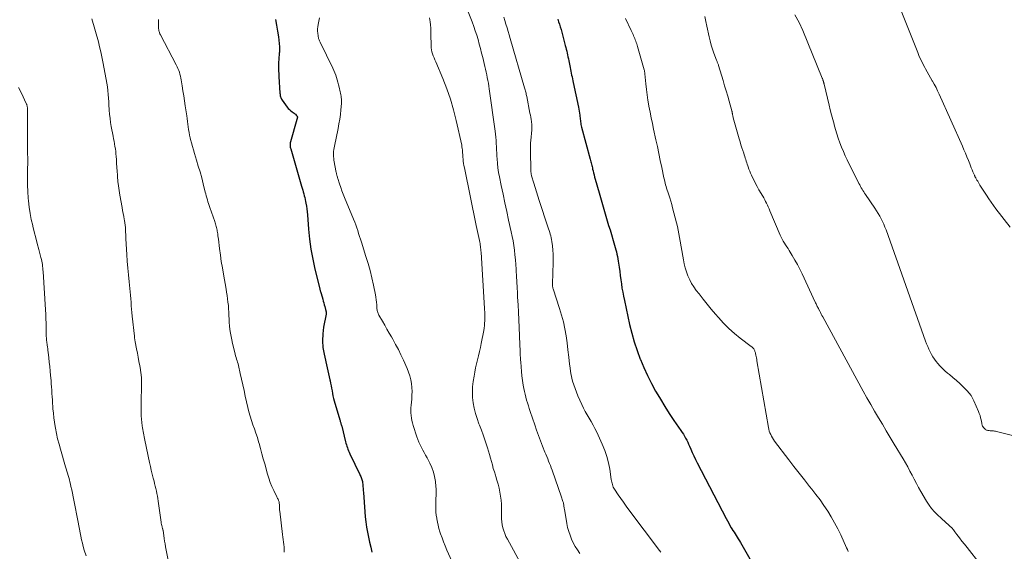
# Model space of a CAD drawing. Units: feet. Extents: x 2010000 to 2015031, y 540000 to 545000.
# Drawn here: x 2010397 to 2010662, y 542070 to 542213 of the extents above; entities that cross this region are included whole.
import ezdxf

# ---------------------------------------------------------------- set-up
doc = ezdxf.new("R2010")
doc.units = ezdxf.units.FT
doc.header["$LTSCALE"] = 100
doc.header["$MEASUREMENT"] = 0
doc.layers.add('CONTOUR INDEX', color=32, linetype='Continuous', lineweight=25)
doc.layers.add('CONTOUR INTERMEDIATE', color=40, linetype='Continuous', lineweight=15)

msp = doc.modelspace()

# ---------------------------------------------------------------- linework, layer by layer
at = {"layer": 'CONTOUR INDEX', "flags": 128}
for points, elevation in [([(2010465.53, 542213.23), (2010465.87, 542211.69), (2010466.13, 542210.14), (2010466.35, 542208.57), (2010466.64, 542205.89), (2010466.66, 542205.66), (2010466.67, 542205.42), (2010466.66, 542205.19), (2010466.65, 542204.95), (2010466.62, 542204.72), (2010466.6, 542204.48), (2010466.58, 542204.24), (2010466.56, 542204.01), (2010466.39, 542201.54), (2010466.36, 542201.09), (2010466.35, 542200.64), (2010466.36, 542200.2), (2010466.37, 542199.75), (2010466.4, 542199.3), (2010466.42, 542198.86), (2010466.45, 542198.41), (2010466.48, 542197.96), (2010466.77, 542193.44), (2010466.79, 542193.19), (2010466.82, 542192.95), (2010466.86, 542192.7), (2010466.91, 542192.46), (2010466.99, 542192.23), (2010467.08, 542192), (2010467.19, 542191.78), (2010467.33, 542191.58), (2010468.72, 542189.69), (2010469, 542189.34), (2010469.31, 542189.01), (2010469.65, 542188.72), (2010470.02, 542188.45), (2010470.36, 542188.22), (2010470.57, 542188.08), (2010470.76, 542187.92), (2010470.94, 542187.75), (2010471.1, 542187.56), (2010471.36, 542187.26), (2010471.39, 542187.22), (2010471.41, 542187.17), (2010471.43, 542187.12), (2010471.44, 542187.07), (2010471.45, 542187.01), (2010471.44, 542186.95), (2010471.44, 542186.9), (2010471.43, 542186.85), (2010471.41, 542186.76), (2010471.38, 542186.67), (2010471.36, 542186.57), (2010471.33, 542186.48), (2010471.31, 542186.39), (2010469.61, 542180.33), (2010469.55, 542180.1), (2010469.51, 542179.86), (2010469.5, 542179.62), (2010469.5, 542179.38), (2010469.52, 542179.14), (2010469.55, 542178.9), (2010469.6, 542178.66), (2010469.66, 542178.43), (2010472.58, 542168.4), (2010472.73, 542167.89), (2010472.88, 542167.38), (2010473.02, 542166.87), (2010473.17, 542166.36), (2010473.3, 542165.84), (2010473.43, 542165.33), (2010473.54, 542164.81), (2010473.64, 542164.29), (2010473.73, 542163.8), (2010473.86, 542163.04), (2010473.97, 542162.27), (2010474.06, 542161.5), (2010474.13, 542160.73), (2010474.44, 542156.83), (2010474.72, 542154.12), (2010475.09, 542151.42), (2010475.59, 542148.74), (2010476.17, 542146.07), (2010477.47, 542140.76), (2010477.51, 542140.59), (2010477.56, 542140.43), (2010477.6, 542140.26), (2010477.65, 542140.1), (2010477.74, 542139.82), (2010477.75, 542139.8), (2010477.75, 542139.77), (2010477.76, 542139.75), (2010477.77, 542139.73), (2010477.79, 542139.64), (2010477.8, 542139.62), (2010477.81, 542139.6), (2010477.81, 542139.58), (2010477.82, 542139.56), (2010478.26, 542137.99), (2010478.4, 542137.5), (2010478.54, 542137), (2010478.68, 542136.51), (2010478.81, 542136.01), (2010479.01, 542135.23), (2010479.04, 542135.12), (2010479.07, 542135.01), (2010479.1, 542134.9), (2010479.13, 542134.79), (2010479.14, 542134.76), (2010479.16, 542134.67), (2010479.18, 542134.57), (2010479.18, 542134.48), (2010479.19, 542134.38), (2010479.19, 542134.29), (2010479.18, 542134.19), (2010479.17, 542134.1), (2010479.16, 542134), (2010478.48, 542130.51), (2010478.25, 542128.67), (2010478.17, 542126.84), (2010478.32, 542125), (2010478.62, 542123.18), (2010479.45, 542119.57), (2010479.63, 542118.76), (2010479.82, 542117.95), (2010480, 542117.14), (2010480.18, 542116.33), (2010480.24, 542116.06), (2010480.39, 542115.38), (2010480.52, 542114.7), (2010480.64, 542114.02), (2010480.76, 542113.33), (2010480.87, 542112.65), (2010481.01, 542111.97), (2010481.18, 542111.3), (2010481.36, 542110.63), (2010482.86, 542105.58), (2010482.92, 542105.36), (2010482.99, 542105.13), (2010483.05, 542104.91), (2010483.12, 542104.69), (2010483.18, 542104.47), (2010483.24, 542104.25), (2010483.3, 542104.03), (2010483.36, 542103.8), (2010484.4, 542099.66), (2010484.51, 542099.24), (2010484.63, 542098.83), (2010484.76, 542098.42), (2010484.9, 542098.01), (2010485.05, 542097.61), (2010485.21, 542097.21), (2010485.38, 542096.82), (2010485.56, 542096.43), (2010488.23, 542090.87), (2010488.36, 542090.6), (2010488.48, 542090.33), (2010488.59, 542090.06), (2010488.7, 542089.78), (2010488.8, 542089.5), (2010488.87, 542089.22), (2010488.93, 542088.93), (2010488.97, 542088.64), (2010489.03, 542088.15), (2010489.08, 542087.62), (2010489.13, 542087.08), (2010489.17, 542086.54), (2010489.21, 542086), (2010489.55, 542080.79), (2010489.66, 542079.42), (2010489.82, 542078.05), (2010490.03, 542076.69), (2010490.28, 542075.33), (2010490.57, 542073.98), (2010490.87, 542072.64), (2010491.18, 542071.29), (2010491.51, 542069.96)], 920), ([(2010541.45, 542213.34), (2010541.7, 542212.67), (2010541.94, 542211.99), (2010542.15, 542211.3), (2010542.35, 542210.6), (2010543.51, 542206.26), (2010543.64, 542205.75), (2010543.77, 542205.24), (2010543.88, 542204.74), (2010544, 542204.23), (2010544.11, 542203.72), (2010544.22, 542203.21), (2010544.33, 542202.7), (2010544.43, 542202.18), (2010544.81, 542200.36), (2010544.91, 542199.85), (2010545.01, 542199.34), (2010545.11, 542198.83), (2010545.21, 542198.32), (2010545.31, 542197.8), (2010545.41, 542197.29), (2010545.52, 542196.78), (2010545.62, 542196.27), (2010547.05, 542189.66), (2010547.15, 542189.13), (2010547.25, 542188.59), (2010547.33, 542188.05), (2010547.4, 542187.51), (2010547.44, 542187.13), (2010547.48, 542186.77), (2010547.52, 542186.42), (2010547.56, 542186.07), (2010547.6, 542185.72), (2010547.65, 542185.36), (2010547.7, 542185.01), (2010547.78, 542184.67), (2010547.86, 542184.32), (2010550.21, 542175.65), (2010550.3, 542175.32), (2010550.38, 542174.99), (2010550.46, 542174.66), (2010550.55, 542174.33), (2010550.62, 542174.01), (2010550.7, 542173.68), (2010550.78, 542173.35), (2010550.86, 542173.02), (2010550.97, 542172.55), (2010551.1, 542171.99), (2010551.24, 542171.43), (2010551.39, 542170.87), (2010551.55, 542170.31), (2010552.61, 542166.58), (2010552.97, 542165.33), (2010553.33, 542164.09), (2010553.69, 542162.84), (2010554.06, 542161.6), (2010554.43, 542160.35), (2010554.79, 542159.11), (2010555.16, 542157.87), (2010555.53, 542156.63), (2010556.77, 542152.52), (2010556.94, 542151.92), (2010557.11, 542151.32), (2010557.26, 542150.71), (2010557.4, 542150.11), (2010557.53, 542149.5), (2010557.65, 542148.88), (2010557.75, 542148.27), (2010557.84, 542147.65), (2010557.98, 542146.61), (2010558.13, 542145.49), (2010558.28, 542144.37), (2010558.43, 542143.25), (2010558.58, 542142.12), (2010558.75, 542141), (2010558.94, 542139.89), (2010559.15, 542138.77), (2010559.38, 542137.67), (2010560.81, 542131.22), (2010561.39, 542128.85), (2010562.04, 542126.51), (2010562.81, 542124.19), (2010563.64, 542121.9), (2010563.69, 542121.79), (2010564.6, 542119.59), (2010565.58, 542117.43), (2010566.65, 542115.32), (2010567.79, 542113.23), (2010567.92, 542113.02), (2010569.07, 542111.08), (2010570.25, 542109.16), (2010571.48, 542107.27), (2010572.73, 542105.4), (2010574.61, 542102.67), (2010574.94, 542102.17), (2010575.27, 542101.66), (2010575.57, 542101.15), (2010575.87, 542100.62), (2010576.15, 542100.09), (2010576.42, 542099.55), (2010576.67, 542099), (2010576.92, 542098.45), (2010577.24, 542097.67), (2010577.65, 542096.74), (2010578.07, 542095.81), (2010578.52, 542094.88), (2010578.98, 542093.97), (2010586.77, 542078.95), (2010587.1, 542078.33), (2010587.44, 542077.71), (2010587.78, 542077.09), (2010588.14, 542076.48), (2010588.32, 542076.19), (2010588.6, 542075.73), (2010588.88, 542075.28), (2010589.17, 542074.83), (2010589.46, 542074.38), (2010589.75, 542073.93), (2010590.03, 542073.48), (2010590.31, 542073.02), (2010590.58, 542072.56), (2010596.24, 542062.68)], 900)]:
    msp.add_lwpolyline(points, dxfattribs=dict(at, elevation=elevation))
at = {"layer": 'CONTOUR INTERMEDIATE', "flags": 128}
for points, elevation in [([(2010516.38, 542217.77), (2010518.44, 542212.59), (2010518.89, 542211.42), (2010519.3, 542210.24), (2010519.68, 542209.05), (2010520.03, 542207.85), (2010520.36, 542206.64), (2010520.67, 542205.42), (2010520.98, 542204.21), (2010521.28, 542202.99), (2010521.85, 542200.63), (2010522.03, 542199.88), (2010522.2, 542199.13), (2010522.36, 542198.37), (2010522.52, 542197.61), (2010522.67, 542196.86), (2010522.81, 542196.09), (2010522.93, 542195.33), (2010523.05, 542194.57), (2010524.64, 542183.25), (2010524.75, 542182.41), (2010524.84, 542181.57), (2010524.9, 542180.72), (2010524.94, 542179.87), (2010524.98, 542179.03), (2010525.01, 542178.18), (2010525.06, 542177.33), (2010525.11, 542176.48), (2010525.16, 542175.75), (2010525.26, 542174.54), (2010525.4, 542173.33), (2010525.58, 542172.13), (2010525.8, 542170.93), (2010526.27, 542168.63), (2010526.75, 542166.29), (2010527.24, 542163.95), (2010527.74, 542161.62), (2010528.26, 542159.28), (2010528.96, 542156.15), (2010529.22, 542154.91), (2010529.45, 542153.66), (2010529.65, 542152.41), (2010529.83, 542151.16), (2010529.97, 542149.9), (2010530.1, 542148.63), (2010530.2, 542147.37), (2010530.28, 542146.1), (2010530.31, 542145.66), (2010530.39, 542144.17), (2010530.47, 542142.68), (2010530.55, 542141.19), (2010530.63, 542139.7), (2010530.68, 542138.58), (2010530.79, 542136.52), (2010530.88, 542134.47), (2010530.98, 542132.42), (2010531.07, 542130.37), (2010531.27, 542125.84), (2010531.29, 542125.25), (2010531.32, 542124.65), (2010531.34, 542124.06), (2010531.37, 542123.46), (2010531.4, 542122.87), (2010531.43, 542122.27), (2010531.47, 542121.68), (2010531.51, 542121.09), (2010531.6, 542119.81), (2010531.71, 542118.58), (2010531.84, 542117.35), (2010532.01, 542116.12), (2010532.21, 542114.9), (2010532.38, 542113.98), (2010532.53, 542113.19), (2010532.7, 542112.41), (2010532.89, 542111.63), (2010533.11, 542110.86), (2010533.34, 542110.09), (2010533.57, 542109.32), (2010533.82, 542108.56), (2010534.07, 542107.8), (2010535.28, 542104.22), (2010535.78, 542102.77), (2010536.29, 542101.34), (2010536.83, 542099.91), (2010537.39, 542098.49), (2010538.04, 542096.87), (2010538.28, 542096.26), (2010538.52, 542095.65), (2010538.77, 542095.05), (2010539.02, 542094.44), (2010539.26, 542093.83), (2010539.5, 542093.22), (2010539.72, 542092.61), (2010539.95, 542091.99), (2010542.5, 542084.74), (2010542.6, 542084.44), (2010542.7, 542084.14), (2010542.79, 542083.84), (2010542.88, 542083.54), (2010542.92, 542083.39), (2010542.98, 542083.16), (2010543.03, 542082.92), (2010543.08, 542082.68), (2010543.11, 542082.44), (2010543.15, 542082.2), (2010543.18, 542081.96), (2010543.22, 542081.72), (2010543.26, 542081.48), (2010543.91, 542077.65), (2010544.13, 542076.57), (2010544.41, 542075.5), (2010544.77, 542074.46), (2010545.18, 542073.44), (2010545.66, 542072.44), (2010546.17, 542071.47), (2010546.75, 542070.53), (2010547.37, 542069.61)], 908), ([(2010633.61, 542216.04), (2010638.28, 542204.35), (2010638.71, 542203.32), (2010639.17, 542202.3), (2010639.66, 542201.3), (2010640.18, 542200.31), (2010640.38, 542199.95), (2010640.82, 542199.15), (2010641.26, 542198.36), (2010641.72, 542197.57), (2010642.19, 542196.79), (2010642.26, 542196.67), (2010642.74, 542195.83), (2010643.21, 542194.97), (2010643.64, 542194.1), (2010644.06, 542193.21), (2010650.3, 542179.19), (2010650.72, 542178.22), (2010651.14, 542177.25), (2010651.53, 542176.27), (2010651.92, 542175.29), (2010652.26, 542174.4), (2010652.47, 542173.86), (2010652.69, 542173.31), (2010652.92, 542172.77), (2010653.14, 542172.23), (2010653.51, 542171.37), (2010653.56, 542171.27), (2010653.61, 542171.16), (2010653.66, 542171.05), (2010653.72, 542170.95), (2010653.77, 542170.84), (2010653.83, 542170.74), (2010653.89, 542170.64), (2010653.94, 542170.53), (2010654.22, 542170.06), (2010654.41, 542169.72), (2010654.61, 542169.39), (2010654.82, 542169.05), (2010655.03, 542168.72), (2010656.78, 542165.95), (2010657.39, 542165.02), (2010658.01, 542164.11), (2010658.66, 542163.21), (2010659.33, 542162.32), (2010663.15, 542157.4)], 884), ([(2010416.18, 542213.45), (2010417.92, 542207.22), (2010418.26, 542205.91), (2010418.59, 542204.58), (2010418.88, 542203.25), (2010419.14, 542201.91), (2010420.03, 542197.1), (2010420.2, 542196.11), (2010420.34, 542195.12), (2010420.46, 542194.12), (2010420.55, 542193.12), (2010420.63, 542192.12), (2010420.7, 542191.12), (2010420.77, 542190.12), (2010420.84, 542189.12), (2010420.86, 542188.89), (2010420.95, 542187.77), (2010421.07, 542186.66), (2010421.23, 542185.56), (2010421.41, 542184.45), (2010421.9, 542181.84), (2010422.02, 542181.17), (2010422.15, 542180.49), (2010422.27, 542179.81), (2010422.38, 542179.13), (2010422.49, 542178.45), (2010422.58, 542177.77), (2010422.65, 542177.09), (2010422.71, 542176.4), (2010422.76, 542175.63), (2010422.83, 542174.56), (2010422.9, 542173.48), (2010422.97, 542172.41), (2010423.05, 542171.34), (2010423.07, 542170.97), (2010423.18, 542169.71), (2010423.31, 542168.46), (2010423.49, 542167.21), (2010423.7, 542165.97), (2010424.31, 542162.66), (2010424.45, 542161.87), (2010424.6, 542161.08), (2010424.74, 542160.29), (2010424.89, 542159.5), (2010424.96, 542159.14), (2010425.05, 542158.53), (2010425.13, 542157.91), (2010425.19, 542157.3), (2010425.23, 542156.68), (2010425.25, 542156.06), (2010425.28, 542155.44), (2010425.31, 542154.82), (2010425.34, 542154.21), (2010425.56, 542150.05), (2010425.67, 542148.21), (2010425.82, 542146.37), (2010425.99, 542144.54), (2010426.2, 542142.71), (2010426.42, 542140.91), (2010426.52, 542139.98), (2010426.61, 542139.05), (2010426.68, 542138.11), (2010426.73, 542137.18), (2010426.78, 542136.25), (2010426.85, 542135.31), (2010426.93, 542134.38), (2010427.02, 542133.45), (2010427.6, 542128.01), (2010427.62, 542127.82), (2010427.64, 542127.63), (2010427.67, 542127.44), (2010427.7, 542127.25), (2010427.73, 542127.06), (2010427.76, 542126.87), (2010427.8, 542126.68), (2010427.83, 542126.49), (2010428.2, 542124.62), (2010428.42, 542123.5), (2010428.63, 542122.37), (2010428.84, 542121.24), (2010429.05, 542120.11), (2010429.14, 542119.64), (2010429.34, 542118.27), (2010429.49, 542116.9), (2010429.55, 542115.52), (2010429.55, 542114.13), (2010429.51, 542113.03), (2010429.48, 542111.96), (2010429.45, 542110.9), (2010429.43, 542109.83), (2010429.42, 542108.77), (2010429.42, 542108.52), (2010429.42, 542107.58), (2010429.46, 542106.65), (2010429.53, 542105.71), (2010429.63, 542104.78), (2010429.74, 542103.88), (2010429.8, 542103.4), (2010429.87, 542102.92), (2010429.95, 542102.44), (2010430.04, 542101.96), (2010430.13, 542101.48), (2010430.22, 542101), (2010430.32, 542100.53), (2010430.42, 542100.05), (2010431.68, 542094.07), (2010431.92, 542093.01), (2010432.16, 542091.95), (2010432.42, 542090.89), (2010432.69, 542089.83), (2010432.89, 542089.06), (2010433.06, 542088.39), (2010433.23, 542087.72), (2010433.38, 542087.05), (2010433.53, 542086.37), (2010433.66, 542085.69), (2010433.79, 542085.01), (2010433.9, 542084.33), (2010434.01, 542083.65), (2010434.8, 542078.04), (2010434.85, 542077.72), (2010434.91, 542077.4), (2010434.98, 542077.08), (2010435.06, 542076.76), (2010435.2, 542076.25), (2010435.22, 542076.19), (2010435.24, 542076.12), (2010435.25, 542076.06), (2010435.27, 542076), (2010435.28, 542075.94), (2010435.3, 542075.88), (2010435.31, 542075.81), (2010435.32, 542075.75), (2010435.5, 542074.38), (2010435.61, 542073.63), (2010435.73, 542072.89), (2010435.86, 542072.14), (2010436, 542071.4), (2010437.83, 542062.07)], 928), ([(2010434.14, 542213.27), (2010434.12, 542212.71), (2010434.11, 542212.15), (2010434.12, 542211.59), (2010434.14, 542210.72), (2010434.15, 542210.6), (2010434.16, 542210.48), (2010434.18, 542210.36), (2010434.21, 542210.24), (2010434.26, 542210.02), (2010434.33, 542209.79), (2010434.41, 542209.57), (2010434.5, 542209.36), (2010434.6, 542209.15), (2010438.89, 542201.03), (2010439.12, 542200.55), (2010439.34, 542200.07), (2010439.54, 542199.57), (2010439.71, 542199.06), (2010439.86, 542198.55), (2010440, 542198.03), (2010440.11, 542197.51), (2010440.21, 542196.99), (2010440.47, 542195.38), (2010440.68, 542194.04), (2010440.9, 542192.71), (2010441.1, 542191.37), (2010441.3, 542190.04), (2010441.71, 542187.31), (2010441.82, 542186.58), (2010441.92, 542185.84), (2010442.02, 542185.1), (2010442.11, 542184.36), (2010442.21, 542183.62), (2010442.33, 542182.89), (2010442.48, 542182.16), (2010442.64, 542181.43), (2010442.74, 542180.98), (2010442.98, 542180.03), (2010443.22, 542179.09), (2010443.49, 542178.15), (2010443.77, 542177.21), (2010444.32, 542175.42), (2010444.8, 542173.83), (2010445.27, 542172.23), (2010445.71, 542170.63), (2010446.13, 542169.02), (2010446.69, 542166.83), (2010446.82, 542166.31), (2010446.96, 542165.79), (2010447.1, 542165.28), (2010447.24, 542164.76), (2010447.39, 542164.24), (2010447.55, 542163.73), (2010447.71, 542163.22), (2010447.88, 542162.71), (2010449.21, 542158.91), (2010449.32, 542158.59), (2010449.43, 542158.26), (2010449.53, 542157.93), (2010449.63, 542157.6), (2010449.72, 542157.27), (2010449.8, 542156.93), (2010449.86, 542156.59), (2010449.92, 542156.25), (2010449.95, 542156), (2010450.02, 542155.53), (2010450.08, 542155.07), (2010450.14, 542154.6), (2010450.2, 542154.13), (2010450.51, 542151.61), (2010450.74, 542149.88), (2010450.99, 542148.15), (2010451.27, 542146.43), (2010451.57, 542144.71), (2010452.28, 542140.74), (2010452.43, 542139.86), (2010452.57, 542138.98), (2010452.69, 542138.09), (2010452.79, 542137.2), (2010452.88, 542136.3), (2010452.95, 542135.41), (2010453, 542134.52), (2010453.04, 542133.62), (2010453.04, 542133.57), (2010453.08, 542132.64), (2010453.14, 542131.72), (2010453.22, 542130.8), (2010453.32, 542129.88), (2010453.32, 542129.84), (2010453.45, 542128.9), (2010453.61, 542127.97), (2010453.79, 542127.04), (2010454, 542126.12), (2010454.6, 542123.67), (2010454.72, 542123.22), (2010454.84, 542122.78), (2010454.97, 542122.33), (2010455.11, 542121.89), (2010455.24, 542121.45), (2010455.37, 542121.01), (2010455.49, 542120.57), (2010455.6, 542120.12), (2010456.09, 542117.99), (2010456.44, 542116.47), (2010456.78, 542114.96), (2010457.12, 542113.44), (2010457.45, 542111.92), (2010458.12, 542108.82), (2010458.4, 542107.66), (2010458.72, 542106.5), (2010459.09, 542105.36), (2010459.51, 542104.23), (2010459.93, 542103.1), (2010460.32, 542101.97), (2010460.68, 542100.82), (2010461.01, 542099.66), (2010461.14, 542099.21), (2010461.51, 542097.82), (2010461.89, 542096.43), (2010462.28, 542095.04), (2010462.66, 542093.66), (2010463.42, 542090.93), (2010463.77, 542089.8), (2010464.15, 542088.68), (2010464.61, 542087.59), (2010465.1, 542086.51), (2010465.92, 542084.84), (2010466.03, 542084.61), (2010466.14, 542084.38), (2010466.24, 542084.15), (2010466.35, 542083.92), (2010466.37, 542083.85), (2010466.45, 542083.65), (2010466.51, 542083.44), (2010466.55, 542083.23), (2010466.58, 542083.01), (2010466.6, 542082.79), (2010466.61, 542082.57), (2010466.62, 542082.36), (2010466.63, 542082.14), (2010466.63, 542082.04), (2010466.64, 542081.77), (2010466.65, 542081.5), (2010466.67, 542081.24), (2010466.7, 542080.97), (2010467.46, 542074.69), (2010467.54, 542074), (2010467.63, 542073.32), (2010467.71, 542072.64), (2010467.8, 542071.95), (2010467.86, 542071.27), (2010467.9, 542070.58), (2010467.89, 542069.9)], 924), ([(2010477.37, 542213.69), (2010477, 542211.87), (2010476.91, 542211.29), (2010476.86, 542210.72), (2010476.87, 542210.14), (2010476.92, 542209.55), (2010477.02, 542208.84), (2010477.06, 542208.62), (2010477.11, 542208.4), (2010477.17, 542208.18), (2010477.24, 542207.96), (2010477.33, 542207.75), (2010477.42, 542207.54), (2010477.51, 542207.33), (2010477.61, 542207.12), (2010481, 542200.16), (2010481.28, 542199.55), (2010481.54, 542198.93), (2010481.77, 542198.3), (2010481.97, 542197.66), (2010482.15, 542197.02), (2010482.33, 542196.37), (2010482.49, 542195.72), (2010482.65, 542195.06), (2010482.95, 542193.8), (2010483.04, 542193.41), (2010483.12, 542193.03), (2010483.19, 542192.64), (2010483.26, 542192.25), (2010483.31, 542191.86), (2010483.34, 542191.47), (2010483.34, 542191.08), (2010483.31, 542190.68), (2010483.15, 542188.95), (2010483.02, 542187.7), (2010482.85, 542186.45), (2010482.64, 542185.2), (2010482.41, 542183.96), (2010481.41, 542179.18), (2010481.33, 542178.71), (2010481.25, 542178.25), (2010481.2, 542177.78), (2010481.17, 542177.3), (2010481.16, 542176.83), (2010481.17, 542176.36), (2010481.22, 542175.89), (2010481.29, 542175.43), (2010481.92, 542172.08), (2010481.96, 542171.88), (2010482, 542171.68), (2010482.05, 542171.47), (2010482.1, 542171.27), (2010482.16, 542171.07), (2010482.21, 542170.87), (2010482.27, 542170.68), (2010482.33, 542170.48), (2010482.81, 542169.01), (2010483.12, 542168.08), (2010483.44, 542167.16), (2010483.79, 542166.24), (2010484.16, 542165.34), (2010486.58, 542159.53), (2010486.88, 542158.77), (2010487.17, 542158.01), (2010487.44, 542157.24), (2010487.69, 542156.46), (2010487.93, 542155.68), (2010488.17, 542154.9), (2010488.42, 542154.12), (2010488.67, 542153.34), (2010489.88, 542149.53), (2010490.46, 542147.61), (2010490.99, 542145.68), (2010491.47, 542143.74), (2010491.9, 542141.79), (2010492.44, 542139.2), (2010492.56, 542138.53), (2010492.66, 542137.86), (2010492.73, 542137.19), (2010492.78, 542136.51), (2010492.83, 542135.67), (2010492.85, 542135.42), (2010492.89, 542135.16), (2010492.94, 542134.91), (2010493, 542134.66), (2010493.08, 542134.42), (2010493.17, 542134.18), (2010493.27, 542133.95), (2010493.39, 542133.72), (2010494.33, 542132.06), (2010494.93, 542131), (2010495.53, 542129.95), (2010496.13, 542128.9), (2010496.74, 542127.85), (2010497.11, 542127.21), (2010497.88, 542125.83), (2010498.62, 542124.43), (2010499.31, 542123.01), (2010499.98, 542121.57), (2010500.98, 542119.31), (2010501.36, 542118.34), (2010501.69, 542117.34), (2010501.93, 542116.32), (2010502.12, 542115.29), (2010502.22, 542114.24), (2010502.28, 542113.19), (2010502.26, 542112.14), (2010502.2, 542111.09), (2010502.05, 542109.45), (2010502, 542108.76), (2010501.98, 542108.08), (2010501.99, 542107.39), (2010502.04, 542106.71), (2010502.12, 542106.03), (2010502.23, 542105.35), (2010502.39, 542104.69), (2010502.58, 542104.03), (2010503.56, 542100.95), (2010503.83, 542100.21), (2010504.12, 542099.49), (2010504.45, 542098.78), (2010504.82, 542098.09), (2010505.2, 542097.4), (2010505.58, 542096.71), (2010505.95, 542096.02), (2010506.32, 542095.32), (2010507.06, 542093.9), (2010507.6, 542092.71), (2010508.04, 542091.5), (2010508.35, 542090.25), (2010508.56, 542088.97), (2010508.71, 542087.61), (2010508.76, 542086.99), (2010508.79, 542086.37), (2010508.78, 542085.74), (2010508.75, 542085.12), (2010508.71, 542084.5), (2010508.68, 542083.88), (2010508.66, 542083.25), (2010508.66, 542082.63), (2010508.66, 542082.26), (2010508.68, 542081.46), (2010508.72, 542080.66), (2010508.81, 542079.86), (2010508.92, 542079.06), (2010508.94, 542078.89), (2010509.11, 542078.02), (2010509.3, 542077.15), (2010509.53, 542076.29), (2010509.79, 542075.44), (2010509.97, 542074.9), (2010510.35, 542073.79), (2010510.76, 542072.68), (2010511.2, 542071.59), (2010511.67, 542070.51), (2010513.82, 542065.68)], 916), ([(2010506.98, 542213.69), (2010507.12, 542212.66), (2010507.22, 542211.81), (2010507.3, 542210.96), (2010507.34, 542210.11), (2010507.36, 542209.26), (2010507.39, 542206.23), (2010507.42, 542205.66), (2010507.49, 542205.1), (2010507.62, 542204.54), (2010507.79, 542204), (2010507.99, 542203.46), (2010508.2, 542202.92), (2010508.42, 542202.39), (2010508.64, 542201.85), (2010510.55, 542197.41), (2010511.65, 542194.63), (2010512.64, 542191.82), (2010513.47, 542188.95), (2010514.19, 542186.05), (2010515.64, 542179.41), (2010515.72, 542179), (2010515.79, 542178.59), (2010515.83, 542178.18), (2010515.87, 542177.76), (2010515.89, 542177.35), (2010515.92, 542176.93), (2010515.94, 542176.51), (2010515.98, 542176.1), (2010516.01, 542175.73), (2010516.07, 542175.13), (2010516.14, 542174.53), (2010516.24, 542173.94), (2010516.35, 542173.34), (2010519.57, 542157.82), (2010519.74, 542157.01), (2010519.91, 542156.21), (2010520.08, 542155.4), (2010520.25, 542154.59), (2010520.42, 542153.75), (2010520.5, 542153.37), (2010520.57, 542152.98), (2010520.63, 542152.59), (2010520.69, 542152.2), (2010520.73, 542151.81), (2010520.78, 542151.42), (2010520.81, 542151.02), (2010520.84, 542150.63), (2010521.77, 542135.5), (2010521.78, 542135.31), (2010521.8, 542135.12), (2010521.81, 542134.94), (2010521.82, 542134.75), (2010521.83, 542134.57), (2010521.84, 542134.38), (2010521.84, 542134.19), (2010521.85, 542134.01), (2010521.85, 542133.93), (2010521.86, 542133.71), (2010521.86, 542133.49), (2010521.86, 542133.27), (2010521.86, 542133.05), (2010521.83, 542132.18), (2010521.8, 542131.53), (2010521.74, 542130.88), (2010521.66, 542130.23), (2010521.56, 542129.59), (2010520.91, 542126.1), (2010520.69, 542124.99), (2010520.45, 542123.89), (2010520.18, 542122.79), (2010519.9, 542121.7), (2010519.62, 542120.61), (2010519.36, 542119.51), (2010519.14, 542118.4), (2010518.95, 542117.29), (2010518.74, 542115.87), (2010518.58, 542114.43), (2010518.52, 542112.99), (2010518.59, 542111.54), (2010518.76, 542110.1), (2010519.03, 542108.67), (2010519.37, 542107.25), (2010519.79, 542105.86), (2010520.28, 542104.49), (2010520.44, 542104.07), (2010520.93, 542102.77), (2010521.4, 542101.47), (2010521.85, 542100.15), (2010522.29, 542098.84), (2010522.55, 542098.03), (2010522.83, 542097.11), (2010523.11, 542096.19), (2010523.37, 542095.26), (2010523.62, 542094.33), (2010523.88, 542093.4), (2010524.14, 542092.48), (2010524.42, 542091.56), (2010524.7, 542090.64), (2010524.8, 542090.33), (2010525.12, 542089.28), (2010525.42, 542088.22), (2010525.68, 542087.15), (2010525.91, 542086.08), (2010526.09, 542084.99), (2010526.23, 542083.9), (2010526.3, 542082.81), (2010526.32, 542081.71), (2010526.3, 542079.75), (2010526.33, 542078.92), (2010526.4, 542078.11), (2010526.53, 542077.3), (2010526.71, 542076.5), (2010526.95, 542075.71), (2010527.22, 542074.94), (2010527.55, 542074.19), (2010527.92, 542073.45), (2010531.79, 542066.37)], 912), ([(2010526.94, 542213.91), (2010527.25, 542212.95), (2010527.55, 542212), (2010527.85, 542211.04), (2010528.14, 542210.07), (2010528.43, 542209.11), (2010528.71, 542208.15), (2010532.55, 542194.89), (2010532.64, 542194.6), (2010532.72, 542194.3), (2010532.79, 542194.01), (2010532.87, 542193.71), (2010532.94, 542193.42), (2010533, 542193.12), (2010533.07, 542192.82), (2010533.13, 542192.53), (2010533.99, 542188.06), (2010534.1, 542187.5), (2010534.2, 542186.94), (2010534.29, 542186.39), (2010534.38, 542185.83), (2010534.52, 542184.9), (2010534.53, 542184.8), (2010534.54, 542184.71), (2010534.54, 542184.61), (2010534.54, 542184.51), (2010534.52, 542184.31), (2010534.51, 542184.12), (2010534.5, 542183.92), (2010534.48, 542183.72), (2010534.46, 542183.53), (2010534.2, 542180.71), (2010534.15, 542180.07), (2010534.11, 542179.42), (2010534.1, 542178.78), (2010534.1, 542178.14), (2010534.24, 542172.48), (2010534.24, 542172.32), (2010534.26, 542172.15), (2010534.28, 542171.99), (2010534.3, 542171.83), (2010534.33, 542171.67), (2010534.36, 542171.51), (2010534.4, 542171.36), (2010534.44, 542171.2), (2010535.03, 542169.2), (2010535.38, 542168.04), (2010535.73, 542166.89), (2010536.1, 542165.75), (2010536.47, 542164.6), (2010538.85, 542157.43), (2010539.01, 542156.95), (2010539.17, 542156.47), (2010539.32, 542155.99), (2010539.46, 542155.5), (2010539.6, 542155.01), (2010539.71, 542154.52), (2010539.81, 542154.02), (2010539.88, 542153.52), (2010540.04, 542152.32), (2010540.15, 542151.21), (2010540.23, 542150.1), (2010540.26, 542148.99), (2010540.25, 542147.88), (2010540.08, 542142.09), (2010540.07, 542141.92), (2010540.08, 542141.75), (2010540.09, 542141.58), (2010540.1, 542141.42), (2010540.12, 542141.25), (2010540.15, 542141.09), (2010540.19, 542140.93), (2010540.24, 542140.77), (2010541.97, 542135.54), (2010542.52, 542133.71), (2010543.01, 542131.87), (2010543.39, 542130), (2010543.71, 542128.12), (2010543.97, 542126.23), (2010544.22, 542124.33), (2010544.44, 542122.43), (2010544.65, 542120.53), (2010544.7, 542120.09), (2010545.02, 542118), (2010545.48, 542115.94), (2010546.13, 542113.93), (2010546.91, 542111.96), (2010547.95, 542109.67), (2010548.4, 542108.72), (2010548.88, 542107.78), (2010549.4, 542106.86), (2010549.95, 542105.96), (2010550.49, 542105.06), (2010551.01, 542104.14), (2010551.49, 542103.2), (2010551.95, 542102.25), (2010553.44, 542098.96), (2010554.09, 542097.33), (2010554.66, 542095.69), (2010555.1, 542094), (2010555.44, 542092.28), (2010555.88, 542089.51), (2010555.94, 542089.16), (2010556.01, 542088.81), (2010556.09, 542088.46), (2010556.17, 542088.12), (2010556.28, 542087.78), (2010556.4, 542087.45), (2010556.56, 542087.14), (2010556.74, 542086.84), (2010557.72, 542085.38), (2010558.41, 542084.36), (2010559.12, 542083.34), (2010559.84, 542082.34), (2010560.58, 542081.35), (2010568.84, 542070.39), (2010569.19, 542069.93)], 904), ([(2010559.68, 542213.54), (2010561.22, 542210.29), (2010561.38, 542209.94), (2010561.55, 542209.58), (2010561.71, 542209.23), (2010561.87, 542208.87), (2010562.02, 542208.51), (2010562.17, 542208.16), (2010562.32, 542207.8), (2010562.46, 542207.44), (2010562.59, 542207.07), (2010562.72, 542206.71), (2010562.84, 542206.34), (2010562.95, 542205.97), (2010564.72, 542199.7), (2010564.76, 542199.57), (2010564.79, 542199.44), (2010564.82, 542199.3), (2010564.84, 542199.16), (2010564.86, 542199.03), (2010564.88, 542198.89), (2010564.9, 542198.75), (2010564.91, 542198.61), (2010565.16, 542195.93), (2010565.31, 542194.45), (2010565.5, 542192.98), (2010565.72, 542191.51), (2010565.97, 542190.05), (2010566, 542189.9), (2010566.29, 542188.36), (2010566.59, 542186.83), (2010566.91, 542185.3), (2010567.23, 542183.77), (2010567.85, 542180.92), (2010568.26, 542179.05), (2010568.66, 542177.18), (2010569.06, 542175.31), (2010569.46, 542173.43), (2010570.04, 542170.63), (2010570.14, 542170.16), (2010570.25, 542169.69), (2010570.37, 542169.22), (2010570.49, 542168.75), (2010570.62, 542168.29), (2010570.76, 542167.83), (2010570.9, 542167.37), (2010571.05, 542166.91), (2010571.32, 542166.1), (2010571.6, 542165.23), (2010571.87, 542164.36), (2010572.12, 542163.49), (2010572.36, 542162.61), (2010573.4, 542158.53), (2010573.64, 542157.55), (2010573.87, 542156.56), (2010574.07, 542155.57), (2010574.25, 542154.57), (2010575.26, 542148.6), (2010575.49, 542147.49), (2010575.76, 542146.4), (2010576.1, 542145.33), (2010576.49, 542144.27), (2010576.96, 542143.24), (2010577.48, 542142.25), (2010578.08, 542141.3), (2010578.73, 542140.38), (2010579.49, 542139.4), (2010580.56, 542138.03), (2010581.66, 542136.66), (2010582.77, 542135.32), (2010583.9, 542133.98), (2010584.68, 542133.06), (2010586.05, 542131.56), (2010587.47, 542130.13), (2010588.99, 542128.8), (2010590.56, 542127.52), (2010593.49, 542125.31), (2010593.64, 542125.18), (2010593.78, 542125.06), (2010593.92, 542124.92), (2010594.05, 542124.78), (2010594.17, 542124.62), (2010594.28, 542124.47), (2010594.37, 542124.3), (2010594.45, 542124.13), (2010594.52, 542123.95), (2010594.58, 542123.77), (2010594.63, 542123.59), (2010594.67, 542123.4), (2010594.76, 542122.98), (2010594.83, 542122.59), (2010594.91, 542122.19), (2010594.98, 542121.79), (2010595.05, 542121.39), (2010598.13, 542103.51), (2010598.24, 542103.01), (2010598.37, 542102.52), (2010598.55, 542102.04), (2010598.75, 542101.56), (2010598.98, 542101.11), (2010599.23, 542100.66), (2010599.51, 542100.23), (2010599.8, 542099.81), (2010603.61, 542094.76), (2010604.99, 542092.95), (2010606.38, 542091.15), (2010607.79, 542089.37), (2010609.22, 542087.6), (2010609.78, 542086.9), (2010610.91, 542085.47), (2010612.01, 542084.01), (2010613.05, 542082.51), (2010614.07, 542081), (2010615.03, 542079.44), (2010615.93, 542077.86), (2010616.77, 542076.25), (2010617.56, 542074.6), (2010619.14, 542071.14), (2010619.36, 542070.64), (2010619.57, 542070.13)], 896), ([(2010581.01, 542214.03), (2010581.31, 542212.76), (2010581.6, 542211.48), (2010582.19, 542208.62), (2010582.46, 542207.49), (2010582.76, 542206.36), (2010583.1, 542205.25), (2010583.49, 542204.16), (2010584.16, 542202.34), (2010584.23, 542202.16), (2010584.31, 542201.98), (2010584.38, 542201.79), (2010584.46, 542201.61), (2010584.54, 542201.43), (2010584.61, 542201.24), (2010584.67, 542201.06), (2010584.73, 542200.87), (2010585.94, 542196.83), (2010586.36, 542195.44), (2010586.77, 542194.04), (2010587.17, 542192.65), (2010587.57, 542191.25), (2010588.3, 542188.64), (2010588.33, 542188.55), (2010588.35, 542188.46), (2010588.37, 542188.36), (2010588.39, 542188.27), (2010588.4, 542188.17), (2010588.42, 542188.08), (2010588.43, 542187.98), (2010588.44, 542187.89), (2010588.48, 542187.65), (2010588.52, 542187.43), (2010588.56, 542187.22), (2010588.61, 542187.01), (2010588.67, 542186.8), (2010590.27, 542181.15), (2010590.5, 542180.36), (2010590.74, 542179.57), (2010590.99, 542178.77), (2010591.24, 542177.99), (2010591.48, 542177.25), (2010591.62, 542176.83), (2010591.76, 542176.41), (2010591.89, 542175.99), (2010592.03, 542175.57), (2010592.17, 542175.15), (2010592.3, 542174.73), (2010592.45, 542174.31), (2010592.59, 542173.89), (2010592.7, 542173.59), (2010592.9, 542173.02), (2010593.12, 542172.46), (2010593.35, 542171.91), (2010593.59, 542171.36), (2010593.86, 542170.76), (2010594.26, 542169.92), (2010594.67, 542169.09), (2010595.11, 542168.28), (2010595.57, 542167.47), (2010596.59, 542165.72), (2010596.86, 542165.24), (2010597.12, 542164.77), (2010597.36, 542164.28), (2010597.61, 542163.8), (2010597.84, 542163.31), (2010598.06, 542162.81), (2010598.29, 542162.32), (2010598.5, 542161.82), (2010601.33, 542155.22), (2010601.58, 542154.67), (2010601.84, 542154.14), (2010602.14, 542153.62), (2010602.44, 542153.11), (2010602.76, 542152.61), (2010603.08, 542152.11), (2010603.4, 542151.6), (2010603.71, 542151.09), (2010604.55, 542149.72), (2010605.25, 542148.52), (2010605.94, 542147.3), (2010606.58, 542146.06), (2010607.19, 542144.8), (2010610.73, 542137.23), (2010610.83, 542137.01), (2010610.94, 542136.79), (2010611.04, 542136.56), (2010611.15, 542136.34), (2010611.27, 542136.07), (2010611.31, 542135.98), (2010611.36, 542135.89), (2010611.4, 542135.81), (2010611.44, 542135.72), (2010611.48, 542135.63), (2010611.53, 542135.55), (2010611.57, 542135.46), (2010611.61, 542135.38), (2010611.92, 542134.77), (2010612.12, 542134.39), (2010612.33, 542134), (2010612.53, 542133.62), (2010612.74, 542133.24), (2010623.64, 542113.26), (2010624.64, 542111.46), (2010625.65, 542109.66), (2010626.68, 542107.88), (2010627.73, 542106.1), (2010628.78, 542104.33), (2010629.84, 542102.56), (2010630.9, 542100.8), (2010631.96, 542099.03), (2010634.36, 542095.03), (2010634.99, 542093.95), (2010635.6, 542092.86), (2010636.19, 542091.76), (2010636.76, 542090.65), (2010637.33, 542089.53), (2010637.91, 542088.43), (2010638.52, 542087.33), (2010639.14, 542086.24), (2010640.66, 542083.62), (2010641.32, 542082.61), (2010642.03, 542081.65), (2010642.82, 542080.75), (2010643.67, 542079.9), (2010644.47, 542079.17), (2010644.97, 542078.72), (2010645.47, 542078.27), (2010645.97, 542077.83), (2010646.47, 542077.39), (2010646.95, 542076.94), (2010647.42, 542076.46), (2010647.86, 542075.96), (2010648.27, 542075.44), (2010648.82, 542074.71), (2010649.5, 542073.81), (2010650.18, 542072.92), (2010650.88, 542072.04), (2010651.57, 542071.15), (2010655.09, 542066.74)], 892), ([(2010605.27, 542214.5), (2010606.38, 542212.43), (2010607.37, 542210.3), (2010612.62, 542197.5), (2010612.67, 542197.37), (2010612.72, 542197.24), (2010612.76, 542197.11), (2010612.8, 542196.98), (2010612.84, 542196.86), (2010612.86, 542196.78), (2010612.88, 542196.71), (2010612.9, 542196.63), (2010612.92, 542196.56), (2010612.95, 542196.48), (2010612.97, 542196.41), (2010612.99, 542196.33), (2010613.01, 542196.25), (2010613.01, 542196.23), (2010613.04, 542196.14), (2010613.06, 542196.05), (2010613.08, 542195.96), (2010613.1, 542195.87), (2010614.46, 542190.25), (2010614.78, 542188.95), (2010615.11, 542187.65), (2010615.44, 542186.35), (2010615.78, 542185.06), (2010615.82, 542184.91), (2010616.16, 542183.69), (2010616.53, 542182.49), (2010616.92, 542181.29), (2010617.34, 542180.1), (2010617.8, 542178.92), (2010618.28, 542177.75), (2010618.79, 542176.6), (2010619.33, 542175.46), (2010622.47, 542169.12), (2010622.67, 542168.73), (2010622.87, 542168.35), (2010623.08, 542167.97), (2010623.3, 542167.6), (2010623.52, 542167.23), (2010623.75, 542166.86), (2010623.99, 542166.5), (2010624.23, 542166.14), (2010626.77, 542162.46), (2010627.23, 542161.78), (2010627.66, 542161.08), (2010628.07, 542160.37), (2010628.46, 542159.65), (2010628.82, 542158.91), (2010629.17, 542158.16), (2010629.48, 542157.4), (2010629.77, 542156.63), (2010640.4, 542126.68), (2010640.67, 542125.95), (2010640.96, 542125.23), (2010641.27, 542124.53), (2010641.6, 542123.83), (2010641.96, 542123.15), (2010642.35, 542122.48), (2010642.78, 542121.85), (2010643.25, 542121.23), (2010643.65, 542120.74), (2010644.26, 542120.03), (2010644.91, 542119.35), (2010645.6, 542118.71), (2010646.33, 542118.1), (2010646.79, 542117.74), (2010647.75, 542116.96), (2010648.69, 542116.15), (2010649.6, 542115.31), (2010650.49, 542114.45), (2010651.62, 542113.3), (2010652.15, 542112.7), (2010652.63, 542112.07), (2010653.03, 542111.39), (2010653.39, 542110.68), (2010654.64, 542107.77), (2010654.85, 542107.22), (2010655.04, 542106.66), (2010655.19, 542106.09), (2010655.31, 542105.52), (2010655.48, 542104.62), (2010655.5, 542104.49), (2010655.53, 542104.36), (2010655.57, 542104.23), (2010655.61, 542104.11), (2010655.65, 542103.98), (2010655.71, 542103.87), (2010655.78, 542103.76), (2010655.85, 542103.65), (2010655.92, 542103.56), (2010656.04, 542103.42), (2010656.17, 542103.28), (2010656.3, 542103.15), (2010656.44, 542103.03), (2010656.47, 542103.01), (2010656.63, 542102.89), (2010656.8, 542102.8), (2010656.98, 542102.73), (2010657.18, 542102.68), (2010657.28, 542102.67), (2010657.53, 542102.63), (2010657.78, 542102.6), (2010658.03, 542102.59), (2010658.28, 542102.58), (2010658.36, 542102.57), (2010658.65, 542102.56), (2010658.93, 542102.53), (2010659.22, 542102.48), (2010659.5, 542102.42), (2010668.86, 542100.07)], 888), ([(2010396.48, 542194.95), (2010397.21, 542193.42), (2010398.54, 542190.64), (2010398.6, 542190.5), (2010398.66, 542190.35), (2010398.71, 542190.2), (2010398.76, 542190.05), (2010398.79, 542189.89), (2010398.82, 542189.74), (2010398.84, 542189.58), (2010398.84, 542189.42), (2010398.85, 542189.25), (2010398.85, 542189), (2010398.86, 542188.76), (2010398.86, 542188.51), (2010398.86, 542188.27), (2010398.84, 542178.42), (2010398.84, 542178.14), (2010398.85, 542177.85), (2010398.86, 542177.56), (2010398.87, 542177.27), (2010398.88, 542177.12), (2010398.89, 542176.9), (2010398.91, 542176.69), (2010398.92, 542176.48), (2010398.93, 542176.27), (2010398.94, 542176.06), (2010398.95, 542175.85), (2010398.95, 542175.64), (2010398.95, 542175.43), (2010398.89, 542172.28), (2010398.88, 542170.5), (2010398.9, 542168.72), (2010398.98, 542166.94), (2010399.09, 542165.16), (2010399.15, 542164.43), (2010399.33, 542162.76), (2010399.56, 542161.09), (2010399.88, 542159.45), (2010400.26, 542157.81), (2010400.29, 542157.69), (2010400.69, 542156.12), (2010401.09, 542154.54), (2010401.5, 542152.97), (2010401.9, 542151.4), (2010402.47, 542149.18), (2010402.59, 542148.71), (2010402.69, 542148.25), (2010402.78, 542147.78), (2010402.86, 542147.32), (2010402.93, 542146.85), (2010402.99, 542146.37), (2010403.03, 542145.9), (2010403.07, 542145.43), (2010403.71, 542135.13), (2010403.78, 542133.93), (2010403.83, 542132.73), (2010403.86, 542131.53), (2010403.88, 542130.32), (2010403.9, 542128.59), (2010403.91, 542128.26), (2010403.92, 542127.92), (2010403.94, 542127.58), (2010403.97, 542127.25), (2010404, 542126.91), (2010404.04, 542126.57), (2010404.08, 542126.24), (2010404.13, 542125.9), (2010404.17, 542125.62), (2010404.24, 542125.15), (2010404.31, 542124.67), (2010404.37, 542124.2), (2010404.43, 542123.72), (2010404.6, 542122.26), (2010404.73, 542121.05), (2010404.86, 542119.85), (2010404.98, 542118.64), (2010405.08, 542117.43), (2010405.2, 542116.13), (2010405.27, 542115.26), (2010405.33, 542114.39), (2010405.39, 542113.52), (2010405.44, 542112.64), (2010405.5, 542111.77), (2010405.55, 542110.9), (2010405.61, 542110.03), (2010405.67, 542109.15), (2010405.72, 542108.5), (2010405.82, 542107.31), (2010405.95, 542106.11), (2010406.12, 542104.93), (2010406.31, 542103.74), (2010406.4, 542103.26), (2010406.67, 542101.84), (2010406.98, 542100.43), (2010407.34, 542099.03), (2010407.72, 542097.64), (2010409.12, 542092.91), (2010409.3, 542092.33), (2010409.47, 542091.75), (2010409.64, 542091.17), (2010409.81, 542090.6), (2010409.97, 542090.02), (2010410.13, 542089.43), (2010410.28, 542088.85), (2010410.41, 542088.26), (2010410.56, 542087.61), (2010410.76, 542086.69), (2010410.95, 542085.78), (2010411.14, 542084.86), (2010411.32, 542083.94), (2010412.46, 542077.98), (2010412.64, 542077.04), (2010412.82, 542076.1), (2010413.01, 542075.16), (2010413.2, 542074.22), (2010413.4, 542073.28), (2010413.62, 542072.35), (2010413.87, 542071.42), (2010414.14, 542070.51), (2010414.63, 542068.92)], 932)]:
    msp.add_lwpolyline(points, dxfattribs=dict(at, elevation=elevation))

doc.saveas('drawing.dxf')
